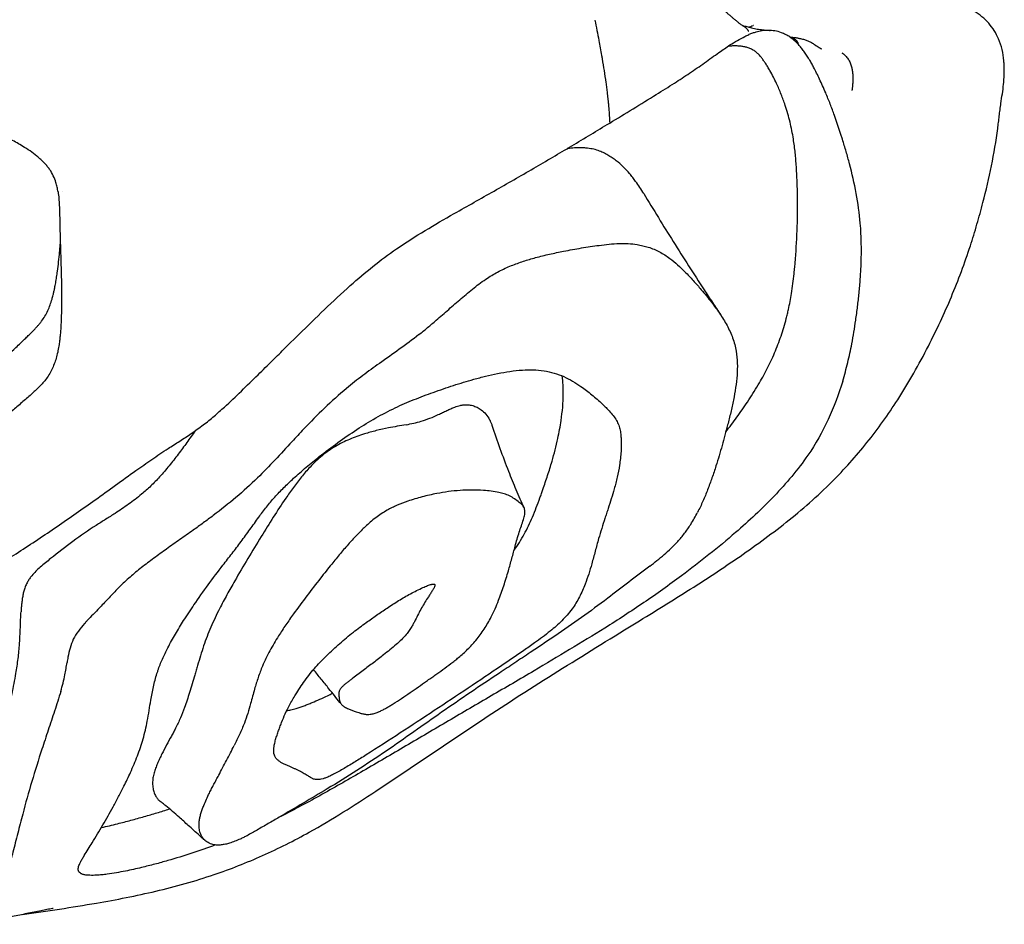
# Model space of a CAD drawing. Units: millimetres. Extents: x 0 to 29700, y 0 to 21000.
# Drawn here: x 12221 to 12809, y 13100 to 13640 of the extents above; entities that cross this region are included whole.
import ezdxf

# ---------------------------------------------------------------- set-up
doc = ezdxf.new("R2010")
doc.units = ezdxf.units.MM
doc.header["$LTSCALE"] = 0.3
doc.layers.add('P001', color=131, linetype='Continuous')

msp = doc.modelspace()

# ---------------------------------------------------------------- linework, layer by layer
at = {"layer": 'P001'}
for p, q in [((12269.13, 13339.28), (12269.13, 13339.28)), ((12238.55, 13216.25), (12238.55, 13216.25)), ((12238.55, 13216.25), (12238.55, 13216.25)), ((12303.38, 13195.19), (12303.38, 13195.19)), ((12303.38, 13195.19), (12303.38, 13195.19)), ((12385.71, 13168.44), (12385.71, 13168.44)), ((12385.71, 13168.44), (12385.71, 13168.44))]:
    msp.add_line(p, q, dxfattribs=at)
for points in [[(12806.45, 13582.4, -0.00791), (12806.92, 13586.22, -0.003054), (12807.47, 13590.02, 0.00039), (12808.32, 13595.72, 0.011434), (12809.04, 13601.45, 0.010702), (12809.37, 13605.45, 0.013985), (12809.49, 13609.46, 0.010994), (12809.44, 13612.47, 0.012774), (12809.24, 13615.48, 0.033353), (12808.17, 13622.15, 0.044526), (12806.09, 13628.56, 0.040802), (12803.51, 13633.47, 0.040946), (12800.17, 13637.89, 0.037134), (12796.09, 13641.82, 0.028341), (12791.54, 13645.18, 0.024997), (12786.54, 13648.11, 0.01865), (12781.29, 13650.59, 0.02056), (12774.85, 13653.04, 0.01239), (12768.25, 13655.07, 0.005302), (12763.55, 13656.33, -0.000263), (12758.83, 13657.55, -0.000863), (12756.91, 13658.05, -0.001672), (12754.98, 13658.56)], [(12639.61, 13647.55, 0.012978), (12640.06, 13647.13, 0.004852), (12640.53, 13646.74, 0.004133), (12641.13, 13646.24, 0.001126), (12641.74, 13645.76, -0.000359), (12643.27, 13644.54, -0.005344), (12644.78, 13643.3, -0.005123), (12645.51, 13642.68, -0.001975), (12646.22, 13642.06, -0.001031), (12646.87, 13641.48, 0.001877), (12647.53, 13640.89, 0.009602), (12648.2, 13640.33, 0.001708), (12648.88, 13639.78, -0.000916), (12649.68, 13639.14, -0.005261), (12650.46, 13638.49, 0.002969), (12651.06, 13637.99, 0.010701), (12651.67, 13637.51, 0.021908), (12652.45, 13636.98, 0.008851), (12653.25, 13636.49, 0.001826), (12653.49, 13636.36, 0.001425), (12653.73, 13636.22)], [(12564.95, 13639.7, -0.001635), (12566.18, 13633.66, -0.002753), (12567.35, 13627.61, -0.002574), (12568.17, 13623.13, -0.003763), (12568.94, 13618.65, -0.00098), (12569.1, 13617.61, -0.001129), (12569.26, 13616.57)], [(12653.02, 13636.63, 0.001817), (12655.74, 13635.87, 0.009207), (12658.48, 13635.17, 0.014425), (12661.89, 13634.46, 0.015653), (12665.33, 13633.96, 0.008456), (12667.5, 13633.76, 0.007299), (12669.68, 13633.62)], [(12653.73, 13636.22, -0.057003), (12655.02, 13635.3, -0.057603), (12656.07, 13634.1, -0.017368), (12656.29, 13633.75, -0.017231), (12656.49, 13633.38, -0.005953), (12656.55, 13633.25, -0.008141), (12656.61, 13633.13)], [(12656.67, 13635.62, -0.001091), (12658.03, 13636.05, -0.001101), (12659.39, 13636.48)], [(12659.64, 13636.56, 0.000312), (12659.52, 13636.52, 0.000315), (12659.39, 13636.48)], [(12573.76, 13578.29, 0.000857), (12587.71, 13586.79, 0.001665), (12601.62, 13595.36, 0.001281), (12607.04, 13598.75, 0.002256), (12612.45, 13602.18, 0.005295), (12621.52, 13608.13, 0.007033), (12630.44, 13614.3, 0.001207), (12634.74, 13617.38, -0.00279), (12639.05, 13620.45, -0.003513), (12642.32, 13622.71, -0.006444), (12645.63, 13624.91, -0.010949), (12650.02, 13627.61, -0.020044), (12654.58, 13630.04, -0.005921), (12655.73, 13630.57, -0.006935), (12656.89, 13631.08)], [(12686.5, 13625.16, 0.02575), (12684.03, 13627.58, 0.033068), (12681.3, 13629.7, 0.028563), (12678.88, 13631.13, 0.031246), (12676.31, 13632.27, 0.045881), (12672.43, 13633.31, 0.043544), (12668.42, 13633.64, 0.036813), (12664.76, 13633.36, 0.030487), (12661.16, 13632.59, 0.017307), (12659, 13631.9, 0.013863), (12656.89, 13631.08)], [(12681.26, 13629.72, -0.002509), (12682.58, 13629.58, 0.000582), (12683.9, 13629.43, -0.006641), (12684.9, 13629.3, -0.011456), (12685.89, 13629.14, -0.008257), (12686.79, 13628.96, -0.00428), (12687.68, 13628.75, -0.000785), (12688.88, 13628.46, -0.010572), (12690.07, 13628.15, -0.019082), (12691.11, 13627.8, -0.014267), (12692.12, 13627.39, -0.018948), (12693.53, 13626.71, -0.008716), (12694.9, 13625.95, -0.00422), (12695.67, 13625.49, -0.002353), (12696.44, 13625.03)], [(12685.81, 13627.01, 0.014216), (12685.67, 13627.2, 0.01074), (12685.51, 13627.38, 0.038075), (12684.92, 13627.95, 0.027271), (12684.25, 13628.45, 0.050064), (12682.88, 13629.17, 0.04083), (12681.4, 13629.63)], [(12650.57, 13624.28, 0.015638), (12648.24, 13624.34, 0.010745), (12645.91, 13624.27, 0.002814), (12645.22, 13624.24, 0.002557), (12644.53, 13624.19)], [(12666.8, 13614.02, 0.009075), (12665.64, 13615.74, 0.015597), (12664.38, 13617.4, 0.010702), (12663.62, 13618.31, 0.01364), (12662.81, 13619.19, 0.028021), (12661.25, 13620.61, 0.035052), (12659.52, 13621.83, 0.037989), (12657.53, 13622.83, 0.032934), (12655.41, 13623.55, 0.026305), (12653.37, 13623.98, 0.018825), (12651.3, 13624.23, 0.002916), (12650.94, 13624.25, 0.002734), (12650.57, 13624.28)], [(12686.5, 13625.16, 0.021285), (12686.39, 13625.79, 0.056195), (12686.18, 13626.4, 0.024176), (12686.05, 13626.65, 0.016185), (12685.91, 13626.87, 0.004621), (12685.86, 13626.94, 0.00594), (12685.81, 13627.01)], [(12711.27, 13573.26, 0.003726), (12709.68, 13578.09, 0.00361), (12708.01, 13582.89, 0.007285), (12705.5, 13589.64, 0.008387), (12702.78, 13596.31, 0.00391), (12700.97, 13600.45, 0.004087), (12699.1, 13604.55, 0.005233), (12697.4, 13608.12, 0.007804), (12695.6, 13611.63, 0.006151), (12694.3, 13614.01, 0.007807), (12692.94, 13616.34, 0.009429), (12691.38, 13618.81, 0.012292), (12689.72, 13621.2, 0.012233), (12688.16, 13623.23, 0.015913), (12686.5, 13625.16)], [(12696.36, 13625.07, -0.004399), (12697.64, 13624.27, -0.001481), (12698.91, 13623.45, 0.000177), (12699.35, 13623.16, 0.003162), (12699.79, 13622.88, 0.001987), (12699.94, 13622.79, 0.004805), (12700.1, 13622.69), (12700.31, 13622.58)], [(12569.26, 13616.57, -0.003324), (12570.41, 13609.59, -0.004627), (12571.45, 13602.58, -0.00273), (12571.88, 13599.35, -0.001977), (12572.28, 13596.12, -0.001273), (12572.35, 13595.51, 0.000063), (12572.42, 13594.9)], [(12712.41, 13620.27, -0.043384), (12714.26, 13618.8, -0.045876), (12715.82, 13617.01, -0.046844), (12717.12, 13614.82, -0.037279), (12718.03, 13612.43, -0.028335), (12718.56, 13610.23, -0.020962), (12718.86, 13607.99, -0.018592), (12719, 13605.65, -0.01356), (12718.98, 13603.31, -0.01213), (12718.84, 13600.98, -0.009924), (12718.6, 13598.65, -0.001952), (12718.54, 13598.15, -0.001847), (12718.47, 13597.66)], [(12673.42, 13601.88, 0.008935), (12671.53, 13605.78, 0.010724), (12669.48, 13609.59, 0.007241), (12668.18, 13611.83, 0.009129), (12666.8, 13614.02)], [(12684.3, 13492.26, 0.012379), (12685.61, 13511.61, 0.011898), (12685.99, 13530.99, 0.006831), (12685.8, 13541.61, 0.009036), (12685.27, 13552.21, 0.008818), (12684.57, 13560.47, 0.013111), (12683.5, 13568.68, 0.01989), (12681.48, 13578.86, 0.022294), (12678.62, 13588.84, 0.013838), (12676.2, 13595.43, 0.013742), (12673.42, 13601.88)], [(12244.23, 13537.17, 0.015461), (12243.72, 13540.01, 0.021525), (12242.99, 13542.8, 0.038219), (12241.41, 13546.83, 0.040526), (12239.22, 13550.57, 0.01955), (12237.82, 13552.41, 0.015515), (12236.29, 13554.15, 0.019044), (12234.01, 13556.42, 0.014581), (12231.57, 13558.52, 0.019964), (12227.49, 13561.59, 0.01458), (12223.2, 13564.37, 0.019789), (12216.15, 13568.29, 0.015286), (12208.85, 13571.69, 0.013553), (12201.91, 13574.46, 0.008366), (12194.86, 13576.91, 0.002844), (12191.18, 13578.1, 0.001012), (12187.5, 13579.26, -0.000491), (12181.8, 13581.05, -0.005126), (12176.12, 13582.9, -0.011315), (12168.36, 13585.71, -0.017654), (12160.78, 13588.97, -0.012269), (12155.04, 13591.86, -0.009946), (12149.43, 13595)], [(12572.42, 13594.9, -0.001835), (12572.66, 13592.74, -0.001274), (12572.89, 13590.58, -0.000973), (12572.96, 13589.86, -0.001468), (12573.03, 13589.13)], [(12573.03, 13589.13, -0.002462), (12573.1, 13588.35, -0.000536), (12573.16, 13587.57)], [(12573.16, 13587.57, -0.002093), (12573.36, 13585.06, -0.00316), (12573.53, 13582.56, -0.001873), (12573.64, 13580.5, -0.000183), (12573.75, 13578.43, -0.001669), (12573.76, 13578.36, -0.007826), (12573.76, 13578.29)], [(12745.79, 13413.01, 0.013087), (12755.35, 13428.81, 0.010812), (12764.14, 13445.06, 0.019163), (12777.86, 13474.5, 0.020578), (12789.2, 13504.93, 0.007912), (12793.18, 13517.8, 0.007461), (12796.76, 13530.78, 0.013414), (12801.84, 13552.74, 0.017173), (12805.56, 13574.95, 0.003148), (12806.03, 13578.67, 0.003333), (12806.45, 13582.4)], [(12330.99, 13397.99, 0.013646), (12337.42, 13403.18, 0.008038), (12343.61, 13408.65, 0.008515), (12353.75, 13418.2, 0.000698), (12363.7, 13427.94, 0.000326), (12368.04, 13432.2, 0.000155), (12372.37, 13436.46, 0.000144), (12376.25, 13440.29, 0.000026), (12380.14, 13444.12), (12388.21, 13452.08, -0.002287), (12403.34, 13466.85, -0.010216), (12418.82, 13481.23, -0.012937), (12432.31, 13492.64, -0.018188), (12446.47, 13503.18, -0.016837), (12463.47, 13514.07, -0.005), (12480.93, 13524.22, -0.000246), (12504.68, 13537.68, 0.002687), (12528.35, 13551.25, 0.003144), (12551.12, 13564.66, 0.001673), (12573.76, 13578.29)], [(12712.98, 13424.08, 0.01428), (12715.97, 13435.15, 0.011481), (12718.39, 13446.36, 0.006465), (12719.65, 13453.45, 0.004982), (12720.75, 13460.56, 0.004943), (12721.84, 13468.64, 0.005985), (12722.75, 13476.74, 0.006875), (12723.47, 13485.13, 0.008351), (12723.94, 13493.53, 0.013794), (12724.08, 13505.98, 0.016818), (12723.46, 13518.41, 0.025568), (12721.04, 13536.28, 0.018302), (12717.06, 13553.89, 0.006635), (12715, 13561.26, 0.004771), (12712.78, 13568.58, 0.001482), (12712.04, 13570.92, 0.002105), (12711.27, 13573.26)], [(12594.06, 13536.16, 0.009185), (12591.74, 13539.84, 0.011678), (12589.27, 13543.42, 0.008988), (12587.49, 13545.79, 0.010651), (12585.62, 13548.08, 0.022657), (12581.83, 13552.14, 0.028654), (12577.64, 13555.79, 0.015957), (12575.2, 13557.56, 0.016848), (12572.65, 13559.17, 0.020974), (12569.86, 13560.65, 0.028598), (12566.94, 13561.84, 0.034619), (12563.32, 13562.81, 0.027057), (12559.61, 13563.32, 0.017592), (12556.69, 13563.47, 0.012717), (12553.76, 13563.43, 0.00755), (12551.78, 13563.33, 0.006219), (12549.8, 13563.17)], [(12549.8, 13563.17, 0.001998), (12549.09, 13563.1, 0.001841), (12548.38, 13563.03)], [(12244.23, 13537.17, -0.01664), (12244.7, 13533.16, -0.008217), (12244.97, 13529.12, -0.00549), (12245.13, 13524.98, -0.00166), (12245.23, 13520.84, -0.000129), (12245.34, 13515.2, 0.001956), (12245.48, 13509.57, 0.001101), (12245.67, 13503.54, -0.000388), (12245.86, 13497.51, -0.001776), (12246.17, 13486.29, -0.005009), (12246.33, 13475.07, -0.004001), (12246.3, 13468.29, -0.006205), (12246.13, 13461.51, -0.005565), (12245.9, 13456.65, -0.008108), (12245.53, 13451.8, -0.005958), (12245.23, 13448.87, -0.008372), (12244.84, 13445.96)], [(12594.06, 13536.16, 0.001969), (12602.84, 13521.76, 0.002437), (12611.75, 13507.44, 0.002082), (12620.91, 13493.02, 0.001832), (12630.17, 13478.67, 0.0006), (12632.64, 13474.89, 0.00069), (12635.12, 13471.11, 0.000729), (12637.57, 13467.4, 0.00084), (12640.04, 13463.69)], [(12242.23, 13479.77, 0.003353), (12242.53, 13481.32, 0.002765), (12242.81, 13482.87, 0.005365), (12243.37, 13486.29, 0.004044), (12243.86, 13489.72, 0.0058), (12244.57, 13495.43, 0.004434), (12245.17, 13501.16, 0.001761), (12245.39, 13503.57, 0.001657), (12245.59, 13505.98)], [(12459.77, 13451.88, 0.00623), (12464.98, 13456.12, 0.003633), (12470.11, 13460.46, 0.003175), (12477.61, 13466.99, -0.003276), (12485.12, 13473.53, -0.008586), (12492.74, 13479.84, -0.023772), (12500.73, 13485.64, -0.024549), (12507.7, 13489.74, -0.024989), (12515.04, 13493.12, -0.017566), (12522.19, 13495.71, -0.01151), (12529.48, 13497.87, -0.010887), (12537.83, 13499.95, -0.006917), (12546.26, 13501.73, -0.007151), (12556.83, 13503.66, -0.009456), (12567.45, 13505.23, -0.007062), (12573.43, 13505.92, -0.016084), (12579.44, 13506.32, -0.022306), (12584.83, 13506.28, -0.028985), (12590.18, 13505.68, -0.014031), (12593.53, 13505.01, -0.018902), (12596.82, 13504.12, -0.04759), (12603.52, 13501.31, -0.037506), (12609.66, 13497.41, -0.023193), (12614.32, 13493.58, -0.012443), (12618.7, 13489.43, -0.012158), (12623.7, 13484.19, -0.008935), (12628.49, 13478.74, -0.005601), (12631.56, 13475.03, -0.005274), (12634.55, 13471.25, -0.013229), (12639.49, 13464.51, -0.028313), (12643.84, 13457.39, -0.035468), (12647.19, 13449.93, -0.044464), (12649.31, 13442.04, -0.037603), (12650.01, 13434.88, -0.02412), (12649.83, 13427.67, -0.019507), (12648.99, 13420.21, -0.01144), (12647.69, 13412.81, -0.008913), (12646.06, 13405.36, -0.004561), (12644.23, 13397.95, -0.005872), (12640.92, 13385.66, -0.008587), (12637.25, 13373.46, -0.006273), (12634.87, 13366.32, -0.009069), (12632.28, 13359.25, -0.010502), (12629.45, 13352.41, -0.015446), (12626.28, 13345.73)], [(12679.24, 13461.46, 0.004821), (12679.92, 13464.22, 0.004563), (12680.56, 13466.99, 0.00745), (12681.52, 13471.71, 0.00673), (12682.35, 13476.47, 0.007517), (12683.2, 13482.34, 0.005723), (12683.89, 13488.24, 0.001694), (12684.1, 13490.25, 0.001337), (12684.3, 13492.26)], [(12224.89, 13449.79, 0.00174), (12226.98, 13451.8, 0.005607), (12229.04, 13453.84, 0.005533), (12230.49, 13455.34, 0.008467), (12231.89, 13456.88, 0.0094), (12233.15, 13458.37, 0.011891), (12234.35, 13459.91, 0.025053), (12236.39, 13462.97, 0.025526), (12238.11, 13466.22, 0.022617), (12239.5, 13469.6, 0.016108), (12240.63, 13473.09, 0.004987), (12240.98, 13474.34, 0.004299), (12241.3, 13475.59, 0.006424), (12241.79, 13477.68, 0.00509), (12242.23, 13479.77)], [(12643.13, 13393.73, 0.007731), (12649.72, 13402.55, 0.009782), (12656.01, 13411.6, 0.005921), (12659.32, 13416.7, 0.007185), (12662.5, 13421.89, 0.014872), (12667.69, 13431.26, 0.01798), (12672.25, 13440.95, 0.018834), (12676.13, 13451.07, 0.018825), (12679.24, 13461.46)], [(12459.77, 13451.88, -0.013056), (12448.1, 13443.12, -0.000171), (12436.19, 13434.67, 0.00629), (12426.24, 13427.43, 0.013456), (12416.59, 13419.8, 0.017197), (12403.41, 13408, 0.012092), (12390.94, 13395.45, 0.002454), (12387.46, 13391.73, 0.000878), (12384, 13387.99, -0.001481), (12373.81, 13376.99, -0.011598), (12363.34, 13366.27, -0.018933), (12350.5, 13354.65, -0.012688), (12336.95, 13343.85, -0.003985), (12331, 13339.42, -0.002619), (12324.99, 13335.07, -0.00211), (12317.06, 13329.44, 0.001105), (12309.11, 13323.83, 0.002858), (12301.48, 13318.35, 0.009571), (12293.99, 13312.68, 0.01438), (12287.24, 13307.05, 0.014524), (12280.82, 13301.04, 0.008824), (12275.34, 13295.39, -0.001711), (12269.94, 13289.67, -0.004088), (12266.17, 13285.76, 0.004661), (12262.4, 13281.85, 0.002832), (12261.21, 13280.59, 0.004174), (12260.05, 13279.3, 0.021221), (12256.36, 13274.81, 0.048782), (12253.35, 13269.87, 0.044698), (12251.38, 13264.65, 0.023008), (12250.13, 13259.2, 0.003674), (12249.86, 13257.61, 0.000705), (12249.6, 13256.02)], [(12244.84, 13445.96, -0.012608), (12244.2, 13442.29, -0.016433), (12243.34, 13438.66, -0.040605), (12240.89, 13431.86, -0.050952), (12237.24, 13425.63, -0.038571), (12233, 13420.66, -0.015413), (12228.23, 13416.18, -0.004517), (12222.56, 13411.26, 0.000509), (12216.85, 13406.38, 0.001551), (12198.32, 13390.42, 0.006593), (12180.05, 13374.16, 0.0022), (12165.86, 13361.07, -0.006282), (12151.57, 13348.1, -0.006855), (12135.97, 13334.68, -0.002009), (12120.14, 13321.54, -0.000916), (12107.41, 13311.09, -0.006926), (12094.51, 13300.85, -0.007492), (12084.48, 13293.35, -0.013514), (12074.15, 13286.27, -0.009143), (12068.45, 13282.74, -0.013703), (12062.6, 13279.47)], [(12186.89, 13415.75, 0.003708), (12193.38, 13421.24, 0.002788), (12199.8, 13426.82, 0.003796), (12209.45, 13435.44, 0.003738), (12218.97, 13444.2, 0.001356), (12221.93, 13446.98, 0.001446), (12224.89, 13449.79)], [(12468.39, 13417.41, -0.006656), (12480.41, 13421.52, -0.011253), (12492.57, 13425.2, -0.007735), (12499.67, 13427.06, -0.010312), (12506.83, 13428.66, -0.01273), (12514.18, 13429.95, -0.021327), (12521.59, 13430.73, -0.02269), (12528.08, 13430.85, -0.030781), (12534.53, 13430.27, -0.033313), (12540.59, 13428.93, -0.034506), (12546.41, 13426.79, -0.026437), (12551.63, 13424.1, -0.019301), (12556.6, 13420.94, -0.022658), (12563.17, 13415.95, -0.016387), (12569.33, 13410.45, -0.004131), (12571.12, 13408.71, -0.007067), (12572.87, 13406.94, -0.016278), (12575.28, 13404.26, -0.035911), (12577.39, 13401.35, -0.040803), (12578.84, 13398.53, -0.03943), (12579.82, 13395.52, -0.029736), (12580.36, 13392.47, -0.017174), (12580.62, 13389.38, -0.016551), (12580.67, 13385.7, -0.011805), (12580.52, 13382.03, -0.011709), (12580.15, 13377.98, -0.009764), (12579.62, 13373.95, -0.016985), (12578.27, 13366.78, -0.014145), (12576.49, 13359.71, -0.007913), (12574.73, 13353.85, -0.002463), (12572.85, 13348.03, -0.000361), (12571.87, 13345.07, 0.000832), (12570.89, 13342.1, 0.003044), (12568.97, 13336.08, 0.006166), (12567.15, 13330.02)], [(12712.98, 13424.08, -0.035071), (12704.27, 13401.12, -0.043019), (12692.11, 13379.82, -0.023215), (12682.52, 13367.23, -0.016155), (12671.97, 13355.43, -0.013783), (12660.72, 13344.29, -0.009972), (12648.96, 13333.68, -0.010556), (12633.06, 13320.49, -0.00729), (12616.7, 13307.87, -0.011538), (12594.12, 13291.78, -0.009047), (12570.9, 13276.63, -0.004868), (12549.84, 13263.71, -0.001894), (12528.6, 13251.08, -0.001379), (12503.03, 13236.09, 0.000802), (12477.43, 13221.12, 0.00045), (12451.96, 13206.15, -0.001554), (12426.47, 13191.23, -0.003535), (12402.07, 13177.29, -0.011726), (12377.27, 13164.11)], [(12533.87, 13359.46, 0.003264), (12536.69, 13367.8, 0.009192), (12539.31, 13376.21, 0.008641), (12541.17, 13383.02, 0.009005), (12542.78, 13389.89, 0.007561), (12543.85, 13395.25, 0.009014), (12544.75, 13400.64, 0.014579), (12545.68, 13408.53, 0.020105), (12546.06, 13416.46, 0.01561), (12545.93, 13421.84, 0.018146), (12545.44, 13427.21)], [(12303.9, 13251.2, -0.021706), (12306.61, 13258.11, -0.014253), (12309.8, 13264.8, -0.014705), (12314.33, 13273.02, -0.008928), (12319.24, 13281.02, -0.004074), (12322.3, 13285.74, -0.003053), (12325.44, 13290.41, -0.008585), (12333.91, 13302.42, -0.006531), (12342.74, 13314.18, -0.001791), (12348.18, 13321.17, 0.006768), (12353.55, 13328.22, 0.003889), (12358.86, 13335.5, -0.00147), (12364.13, 13342.81, -0.009647), (12368.74, 13348.92, -0.015956), (12373.66, 13354.77, -0.014562), (12379.15, 13360.56, -0.010965), (12384.93, 13366.06, -0.010624), (12392.5, 13372.66, -0.007267), (12400.31, 13379, -0.009595), (12411.36, 13387.36, -0.012112), (12422.76, 13395.23, -0.015559), (12433.98, 13402.09, -0.018628), (12445.63, 13408.17, -0.016288), (12456.89, 13413.07, -0.008747), (12468.39, 13417.41)], [(12222.85, 13105.46, 0.00119), (12245.04, 13108.74, 0.005188), (12267.2, 13112.3, 0.014412), (12302.66, 13119.43, 0.02485), (12337.44, 13129.32, 0.023827), (12366.44, 13140.71, 0.021323), (12394.31, 13154.68, 0.012589), (12414.41, 13166.53, 0.00624), (12434.05, 13179.12), (12494.91, 13219.98, -0.006408), (12539.97, 13249.01, -0.002323), (12585.54, 13277.26, 0.002162), (12617.9, 13297.3, 0.010424), (12649.73, 13318.15, 0.016508), (12679.16, 13339.77, 0.029301), (12706.46, 13363.96, 0.028449), (12727.46, 13387.42, 0.025798), (12745.79, 13413.01)], [(12452.15, 13398.07, 0.008914), (12456.72, 13399.02, 0.017416), (12461.24, 13400.2, 0.020412), (12466.37, 13401.98, 0.014265), (12471.36, 13404.1, 0.004612), (12473.9, 13405.29, -0.001522), (12476.43, 13406.5, -0.005569), (12478.85, 13407.62, -0.015634), (12481.31, 13408.63, -0.013093), (12482.89, 13409.17, -0.01921), (12484.5, 13409.61, -0.010542), (12485.28, 13409.77, -0.012237), (12486.06, 13409.9, -0.052741), (12489.01, 13410, -0.051326), (12491.91, 13409.48, -0.045285), (12494.51, 13408.48, -0.041518), (12496.9, 13407.04, -0.058525), (12499.82, 13404.36, -0.057138), (12502.06, 13401.07, -0.023523), (12502.82, 13399.45, -0.020179), (12503.43, 13397.76)], [(12143.92, 13249.87, 0.005306), (12146.48, 13254.5, -0.005649), (12149.04, 13259.13, -0.00981), (12152.77, 13265.4, -0.016294), (12156.82, 13271.46, -0.038208), (12166.36, 13282.84, -0.028441), (12177.34, 13292.86, -0.020076), (12187.78, 13300.68, -0.007183), (12198.63, 13307.92, -0.002436), (12209.57, 13314.91, 0.002872), (12220.51, 13321.91, 0.005839), (12243.63, 13337.28, 0.00587), (12266.39, 13353.18, 0.001587), (12278.51, 13361.92, -0.002306), (12290.64, 13370.64, -0.004776), (12300.23, 13377.33, -0.006399), (12309.97, 13383.81, -0.001175), (12316.91, 13388.28, 0.007083), (12323.8, 13392.83, 0.005713), (12327.43, 13395.36, 0.007945), (12330.99, 13397.99)], [(12326.19, 13394.47, -0.001614), (12321.15, 13387.42, -0.005875), (12316, 13380.45, -0.00829), (12310.59, 13373.53, -0.014315), (12304.88, 13366.87, -0.015807), (12299.67, 13361.49, -0.018805), (12294.11, 13356.49, -0.02021), (12286.39, 13350.57, -0.010125), (12278.32, 13345.12, -0.00342), (12272.67, 13341.52, 0.003269), (12267.02, 13337.93, 0.015466), (12253.16, 13328.37, 0.009948), (12239.81, 13318.12, 0.002179), (12236.67, 13315.58, 0.009189), (12233.59, 13312.98, 0.013266), (12230.94, 13310.53, 0.027582), (12228.5, 13307.87, 0.021075), (12227.17, 13306.1, 0.025331), (12226.01, 13304.21)], [(12452.15, 13398.07, -0.005471), (12446.86, 13397.12, 0.007604), (12441.57, 13396.14, 0.011045), (12434.35, 13394.53, 0.01459), (12427.23, 13392.55, 0.023627), (12418.35, 13389.33, 0.03524), (12409.92, 13385.1, 0.037809), (12401.91, 13379.48, 0.032533), (12394.76, 13372.8, 0.010425), (12392.13, 13369.88, 0.007801), (12389.61, 13366.86, 0.012884), (12384.83, 13360.64, 0.007568), (12380.31, 13354.23, 0.009028), (12372.83, 13342.84, 0.002491), (12365.61, 13331.27, 0.003087), (12357.58, 13318.08, 0.005113), (12349.77, 13304.76, 0.004334), (12345.14, 13296.53, 0.007747), (12340.72, 13288.18, 0.015224), (12335.54, 13277.23, 0.021117), (12331.18, 13265.93, 0.008972), (12329.32, 13260.09, 0.000276), (12327.56, 13254.22, 0.000185), (12326.72, 13251.38, 0.000224), (12325.87, 13248.53, -0.000282), (12324.31, 13243.29, -0.000437), (12322.74, 13238.06, -0.004003), (12321.35, 13233.54, -0.010582), (12319.82, 13229.07)], [(12503.43, 13397.76, 0.009733), (12508.14, 13383.94, 0.006718), (12513.3, 13370.28, 0.006655), (12517.77, 13359.32, 0.009376), (12522.6, 13348.52)], [(12517.3, 13325.54, -0.003285), (12518.46, 13329.74, -0.010092), (12519.73, 13333.91, -0.00658), (12521.01, 13337.67, 0.013419), (12522.25, 13341.45, 0.010249), (12522.66, 13342.95, 0.021672), (12522.98, 13344.47, 0.050342), (12523.1, 13346.48, 0.095747), (12522.64, 13348.42, 0.093572), (12521.42, 13350.18, 0.028863), (12519.77, 13351.62, 0.008347), (12516.91, 13353.77, 0.045045), (12513.85, 13355.59, 0.038092), (12510.8, 13356.78, 0.021034), (12507.62, 13357.59, 0.021816), (12503.01, 13358.37, 0.013319), (12498.35, 13358.82, 0.035958), (12484.36, 13358.8, 0.029217), (12470.49, 13356.96, 0.016535), (12461.72, 13354.96, 0.018257), (12453.11, 13352.36, 0.018487), (12446.83, 13349.95, 0.028082), (12440.82, 13346.97, 0.033964), (12433.97, 13342.45, 0.024705), (12427.7, 13337.16, 0.014944), (12422.83, 13332.33, 0.008333), (12418.19, 13327.29, 0.007681), (12412.87, 13321.12, 0.004284), (12407.7, 13314.84, 0.002308), (12404.34, 13310.63, 0.001461), (12401, 13306.39, 0.003216), (12392.82, 13295.81, 0.007443), (12384.87, 13285.05, 0.005819), (12380.31, 13278.53, 0.008921), (12375.95, 13271.87, 0.015918), (12370.77, 13263.05, 0.025415), (12366.34, 13253.83, 0.017215), (12363.77, 13247.06, 0.012405), (12361.6, 13240.15, 0.005172), (12360.41, 13235.83, -0.001262), (12359.26, 13231.51, -0.010512), (12357.54, 13225.62, -0.01535), (12355.52, 13219.83, -0.016609), (12352.66, 13213.07, -0.008279), (12349.47, 13206.46)], [(12516.64, 13323.1, 0.01531), (12519.8, 13327.79, 0.015376), (12522.67, 13332.66, 0.013427), (12525.27, 13337.73, 0.010437), (12527.63, 13342.91, 0.009632), (12529.94, 13348.61, 0.00579), (12532.08, 13354.38, 0.001798), (12532.98, 13356.91, 0.000872), (12533.87, 13359.46)], [(12597.66, 13313.56, 0.005973), (12602.01, 13316.93, 0.01), (12606.26, 13320.45, 0.013115), (12610.46, 13324.26, 0.017888), (12614.42, 13328.33, 0.021527), (12618.5, 13333.25, 0.020827), (12622.15, 13338.49, 0.012444), (12624.3, 13342.06, 0.010505), (12626.28, 13345.73)], [(12567.15, 13330.02, 0.005551), (12565.1, 13322.51, -0.004983), (12563.04, 13315, -0.007639), (12561.21, 13308.89, -0.014731), (12559.1, 13302.87, -0.026487), (12555.67, 13295.18, -0.040437), (12551.25, 13288.03, -0.039536), (12545.17, 13281, -0.023345), (12538.24, 13274.77, -0.010588), (12533.64, 13271.17, -0.005688), (12528.91, 13267.72, -0.002751), (12525.68, 13265.44, -0.001209), (12522.44, 13263.18), (12509.26, 13254.17, -0.002054), (12489.16, 13240.67, -0.001042), (12468.97, 13227.29, -0.001159), (12448.66, 13213.95, -0.003316), (12428.23, 13200.8, -0.002392), (12421.73, 13196.72, -0.006957), (12415.15, 13192.76, -0.004856), (12411.98, 13190.95, -0.009297), (12408.77, 13189.24, -0.008683), (12406.49, 13188.13, -0.018457), (12404.15, 13187.14, -0.007779), (12403.41, 13186.87, -0.009759), (12402.66, 13186.63), (12401.23, 13186.26, -0.052496), (12399.05, 13186.06, -0.081221), (12396.91, 13186.43, -0.026772), (12396.15, 13186.74, -0.017852), (12395.42, 13187.12, -0.015001), (12394.48, 13187.69, 0.00304), (12393.56, 13188.28)], [(12411.95, 13237.56, 0.037583), (12411.96, 13236.41, 0.008488), (12412.07, 13235.26, 0.015095), (12412.32, 13233.58, 0.073699), (12412.86, 13231.99, 0.084816), (12413.88, 13230.61, 0.052864), (12415.26, 13229.55, 0.024451), (12416.47, 13228.89, 0.012262), (12417.73, 13228.31, 0.013191), (12419.67, 13227.55, 0.005298), (12421.63, 13226.85, 0.001111), (12423.17, 13226.33, 0.004214), (12424.72, 13225.82, 0.004305), (12425.24, 13225.66, 0.006669), (12425.77, 13225.51, 0.036822), (12427.85, 13225.11, 0.045874), (12429.96, 13225.05, 0.046333), (12432.45, 13225.45, 0.02798), (12434.86, 13226.21, 0.007206), (12435.56, 13226.5, 0.006103), (12436.26, 13226.8, 0.015471), (12438.35, 13227.8, 0.008597), (12440.38, 13228.89, 0.006726), (12442.37, 13230.05, 0.004486), (12444.33, 13231.25, 0.008482), (12449.46, 13234.57, 0.003347), (12454.51, 13238.01, 0.002007), (12459.46, 13241.46, -0.00038), (12464.39, 13244.93, -0.000203), (12466.85, 13246.65, 0.000738), (12469.3, 13248.37, 0.002797), (12474.13, 13251.81, 0.007146), (12478.9, 13255.35, 0.004576), (12481.22, 13257.16, 0.005913), (12483.5, 13259.02, 0.019056), (12488.92, 13263.91, 0.026436), (12493.87, 13269.26, 0.029932), (12498.82, 13275.99, 0.025645), (12502.99, 13283.24, 0.014582), (12505.32, 13288.16, 0.010527), (12507.4, 13293.19, 0.013931), (12510.51, 13301.91, 0.008016), (12513.24, 13310.77, 0.005118), (12515.31, 13318.15, -0.000061), (12517.3, 13325.54)], [(12597.66, 13313.56, 0.003118), (12585.12, 13303.96, -0.003763), (12572.57, 13294.38, -0.006454), (12556.9, 13282.91, -0.00558), (12540.95, 13271.82, -0.001498), (12533.63, 13266.88, -0.000411), (12526.28, 13261.97, -0.000591), (12517.08, 13255.84, 0.000152), (12507.87, 13249.7, 0.001809), (12490.57, 13238.08, 0.003312), (12473.39, 13226.28, 0.001651), (12456.81, 13214.65, -0.003582), (12440.17, 13203.07, -0.007738), (12422.76, 13191.54, -0.006745), (12405.03, 13180.51, -0.002601), (12390.75, 13172, -0.001481), (12376.39, 13163.6, -0.00111), (12369.76, 13159.76, 0.001525), (12363.13, 13155.92)], [(12226.01, 13304.21, 0.030183), (12224.86, 13301.78, 0.023848), (12223.98, 13299.24, 0.019228), (12223.35, 13296.78, 0.013493), (12222.89, 13294.28, 0.011709), (12222.54, 13291.57, 0.00737), (12222.28, 13288.85, 0.002975), (12222.19, 13287.57, 0.002361), (12222.11, 13286.29)], [(12382.53, 13230.63, -0.008944), (12384.27, 13233.74, -0.006483), (12386.11, 13236.79, -0.008275), (12388.82, 13241.01, -0.00829), (12391.67, 13245.14, -0.010837), (12394.83, 13249.36, -0.015604), (12398.21, 13253.41, -0.0124), (12401.4, 13256.82, -0.004593), (12404.71, 13260.13, -0.013078), (12412.48, 13267.37, -0.015382), (12420.64, 13274.15, -0.005393), (12424.45, 13277.05, -0.003733), (12428.31, 13279.89, -0.004716), (12434.51, 13284.28, -0.004387), (12440.78, 13288.55, -0.009081), (12447.67, 13292.98, -0.014753), (12454.76, 13297.07, -0.007245), (12458.44, 13298.98, -0.010676), (12462.2, 13300.77, -0.005258), (12463.57, 13301.37, -0.008571), (12464.96, 13301.93, -0.008686), (12466.15, 13302.36, -0.02512), (12467.37, 13302.72, -0.014755), (12467.83, 13302.81, -0.032092), (12468.29, 13302.86, -0.039464), (12468.68, 13302.85, -0.108718), (12469.04, 13302.73, -0.240028), (12469.31, 13302.28, -0.084024), (12469.26, 13301.71, -0.039305), (12469.08, 13301.18, -0.014669), (12468.84, 13300.67, -0.016404), (12468.38, 13299.84, -0.004901), (12467.9, 13299.04, -0.007185), (12466.69, 13297.14, 0.000957), (12465.45, 13295.27, 0.007933), (12463.38, 13291.99, 0.009354), (12461.43, 13288.64, 0.007626), (12459.48, 13285.03, 0.003601), (12457.61, 13281.38, -0.003782), (12456.63, 13279.45, -0.011453), (12455.58, 13277.55, -0.021204), (12454, 13275.08, -0.021923), (12452.22, 13272.75, -0.025718), (12449.32, 13269.64, -0.012782), (12446.18, 13266.75, -0.00942), (12442.48, 13263.64, -0.003535), (12438.7, 13260.62, -0.004066), (12432.61, 13255.91, -0.000857), (12426.48, 13251.27), (12420.35, 13246.64, -0.000383), (12418.82, 13245.48, 0.001885), (12417.29, 13244.32, 0.006052), (12415.77, 13243.13, 0.020613), (12414.31, 13241.86, 0.035747), (12413.06, 13240.49, 0.089476), (12412.2, 13238.87, 0.033005), (12412.03, 13238.22, 0.027852), (12411.95, 13237.56)], [(12181.5, 13140.32, 0.030415), (12184.65, 13145.01, 0.018249), (12187.34, 13149.99, 0.010502), (12189.13, 13153.84, 0.005826), (12190.81, 13157.75), (12193.43, 13164.27, -0.001769), (12197.52, 13174.52, 0.003139), (12201.58, 13184.78, 0.00642), (12205.18, 13194.39, 0.011524), (12208.43, 13204.13, 0.010899), (12211.4, 13214.58, 0.005369), (12214.03, 13225.13, 0.006025), (12216.78, 13237.28, 0.010909), (12219.11, 13249.52, 0.011566), (12220.38, 13258.37, 0.012723), (12221.23, 13267.27, 0.008414), (12221.64, 13275.29, -0.001841), (12221.96, 13283.32, -0.001446), (12222.03, 13284.8, -0.00225), (12222.11, 13286.29)], [(12245.87, 13238.79, 0.009648), (12247.2, 13243.74, 0.011382), (12248.32, 13248.74, 0.007038), (12248.99, 13252.37, 0.001868), (12249.6, 13256.02)], [(12413.32, 13231.24, -0.004418), (12412.98, 13231.66, 0.001426), (12412.65, 13232.08, -0.000117), (12409.35, 13236.23, 0.000712), (12406.04, 13240.37, 0.001161), (12401.44, 13246.09, 0.001801), (12396.8, 13251.79)], [(12258.12, 13129.82, -0.082216), (12257.05, 13130.56, -0.129695), (12256.4, 13131.65, -0.097053), (12256.29, 13132.88, -0.042969), (12256.53, 13134.11, -0.031625), (12256.99, 13135.41, -0.014639), (12257.57, 13136.67, -0.016468), (12258.67, 13138.72, -0.005669), (12259.86, 13140.71, -0.004595), (12262.25, 13144.53, 0.003577), (12264.65, 13148.35, 0.006853), (12271.01, 13158.96, 0.006528), (12277.09, 13169.75, 0.004174), (12280.38, 13175.89, 0.00542), (12283.56, 13182.09, 0.004139), (12285.57, 13186.22, 0.005282), (12287.51, 13190.39, 0.01448), (12291.63, 13200.26, 0.021337), (12295.02, 13210.38, 0.012742), (12296.4, 13215.66, 0.010659), (12297.53, 13220.99, 0.007138), (12298.63, 13227.29, -0.002935), (12299.68, 13233.61, -0.010661), (12301.23, 13241.57, -0.023064), (12303.31, 13249.4, -0.003006), (12303.6, 13250.3, -0.003136), (12303.9, 13251.2)], [(12245.87, 13238.79, -0.007619), (12244.06, 13232.87, -0.002056), (12242.14, 13226.99, -0.000946), (12238.34, 13215.61, 0.002897), (12234.59, 13204.22, 0.005279), (12228.58, 13184.9, 0.008181), (12223.1, 13165.44, 0.002574), (12220.15, 13154.04, -0.003061), (12217.2, 13142.63, -0.004188), (12214.92, 13134.33, -0.009938), (12212.41, 13126.09, -0.004919), (12211.38, 13123.05, -0.006755), (12210.28, 13120.04, -0.011366), (12208.6, 13115.88, -0.019703), (12206.66, 13111.84, -0.015253), (12205.31, 13109.48, -0.024494), (12203.78, 13107.23)], [(12380.84, 13227.33, 0.017707), (12382.08, 13227.5, 0.011245), (12383.31, 13227.75, 0.011727), (12384.88, 13228.14, 0.00724), (12386.44, 13228.59, 0.008848), (12388.83, 13229.36, 0.005782), (12391.21, 13230.21, 0.005317), (12393.6, 13231.12, 0.004056), (12395.97, 13232.08, 0.007236), (12400.64, 13234.08, 0.006004), (12405.25, 13236.21, 0.00189), (12406.74, 13236.92, 0.001819), (12408.22, 13237.65)], [(12319.82, 13229.07, -0.016223), (12317.34, 13222.9, -0.014395), (12314.49, 13216.9, -0.00393), (12313.23, 13214.48, -0.001659), (12311.94, 13212.07, -0.000527), (12309.07, 13206.75, 0.007613), (12306.27, 13201.39, 0.006026), (12304.88, 13198.55, 0.010144), (12303.58, 13195.66, 0.005824), (12303.01, 13194.29, 0.007579), (12302.49, 13192.9, 0.020024), (12301.57, 13190.02, 0.030225), (12300.95, 13187.06, 0.03543), (12300.71, 13183.9, 0.045544), (12300.98, 13180.75, 0.041131), (12301.63, 13178.27, 0.049793), (12302.73, 13175.95, 0.021321), (12303.28, 13175.11, 0.023915), (12303.91, 13174.32, 0.018335), (12304.36, 13173.84, 0.030684), (12304.85, 13173.41)], [(12393.56, 13188.28, 0.012795), (12391.31, 13189.61, 0.008226), (12389, 13190.85, 0.005094), (12387.43, 13191.65, 0.004482), (12385.85, 13192.41, 0.004336), (12384.28, 13193.13, 0.00367), (12382.7, 13193.82, -0.000466), (12380.8, 13194.64, -0.01366), (12378.91, 13195.52, -0.017358), (12377.4, 13196.35, -0.033347), (12375.98, 13197.32, -0.046032), (12374.7, 13198.53, -0.069557), (12373.74, 13199.99, -0.066463), (12373.23, 13201.58, -0.041076), (12373.07, 13203.25, -0.0309), (12373.15, 13204.93, -0.018222), (12373.4, 13206.6, -0.0121), (12373.68, 13207.94, -0.008275), (12374.02, 13209.27, -0.012939), (12374.84, 13212.02, -0.004038), (12375.75, 13214.73, -0.003544), (12376.72, 13217.45, -0.00582), (12377.73, 13220.15, -0.014291), (12379.97, 13225.46, -0.01652), (12382.53, 13230.63)], [(12353.07, 13150.55, -0.014134), (12349.92, 13149.21, -0.021211), (12346.68, 13148.09, -0.019554), (12344.19, 13147.45, -0.02861), (12341.64, 13147.05, -0.033365), (12339.2, 13146.97, -0.047592), (12336.78, 13147.29, -0.07207), (12333.85, 13148.42, -0.080609), (12331.39, 13150.38, -0.073514), (12329.75, 13152.84, -0.058892), (12328.8, 13155.65, -0.047041), (12328.49, 13158.44, -0.034091), (12328.62, 13161.24, -0.024836), (12329.01, 13163.53, -0.016654), (12329.58, 13165.78, -0.014436), (12330.36, 13168.19, -0.009696), (12331.25, 13170.55, -0.0126), (12332.87, 13174.34, -0.007191), (12334.65, 13178.06, -0.004029), (12335.97, 13180.68, -0.002301), (12337.32, 13183.28, -0.001382), (12338.75, 13185.98, 0.000149), (12340.19, 13188.69, 0.000983), (12344.88, 13197.55, 0.004958), (12349.47, 13206.46)], [(12332.14, 13149.64, -0.002363), (12330.4, 13151.16, -0.001014), (12328.68, 13152.7, -0.001837), (12325.33, 13155.7, -0.000207), (12321.99, 13158.72, 0.000479), (12319.3, 13161.16, 0.001712), (12316.6, 13163.58, 0.004311), (12312.6, 13167.08, 0.006604), (12308.53, 13170.5, 0.00287), (12306.7, 13171.97, 0.004051), (12304.86, 13173.41, -0.00014), (12304.86, 13173.41, 0.000914), (12304.85, 13173.41)], [(12270.13, 13157.47, 0.007262), (12274.97, 13158.53, 0.003645), (12279.78, 13159.71, 0.004103), (12287.78, 13161.79, 0.003875), (12295.74, 13164, 0.003873), (12303.32, 13166.22, 0.004197), (12310.85, 13168.57)], [(12363.13, 13155.92, -0.004019), (12360.15, 13154.22, -0.006582), (12357.14, 13152.58, -0.005576), (12355.12, 13151.54, -0.007761), (12353.07, 13150.55)], [(12338.25, 13147.04, -0.00939), (12324.14, 13142.1, -0.009411), (12309.84, 13137.69, -0.005338), (12302.03, 13135.53, -0.005989), (12294.17, 13133.55, -0.004009), (12289.36, 13132.44, -0.005088), (12284.54, 13131.42, -0.006617), (12279.06, 13130.39, -0.010394), (12273.56, 13129.56, -0.007523), (12270.34, 13129.18, -0.011912), (12267.11, 13128.93, -0.008998), (12265.14, 13128.87, -0.013954), (12263.18, 13128.89, -0.013519), (12261.66, 13128.99, -0.023682), (12260.16, 13129.2, -0.015283), (12259.42, 13129.36, -0.023171), (12258.69, 13129.59, -0.01145), (12258.4, 13129.7, -0.014388), (12258.12, 13129.82)], [(12332.27, 13149.52, -0.003421), (12332.13, 13149.65, -0.998888), (12332.13, 13149.65)], [(12241.34, 13109.15), (12240.97, 13109.08, 0.002096), (12237.58, 13108.41, -0.000279), (12234.18, 13107.72, -0.00055), (12225.6, 13106.01, -0.001616), (12217.02, 13104.33, -0.000467), (12212.76, 13103.52, 0.001107), (12208.5, 13102.7, 0.001333), (12203.36, 13101.68, -0.000849), (12198.22, 13100.66, -0.000738), (12195.91, 13100.21, 0.00126), (12193.61, 13099.76, 0.000598), (12193.3, 13099.7, 0.001595), (12193, 13099.63)]]:
    msp.add_lwpolyline(points, format="xyb", dxfattribs=at)
for points in [[(12570.52, 13608.88), (12570.52, 13608.89)], [(12246.83, 13537.33), (12246.83, 13537.33)]]:
    msp.add_lwpolyline(points, dxfattribs=at)

doc.saveas('drawing.dxf')
